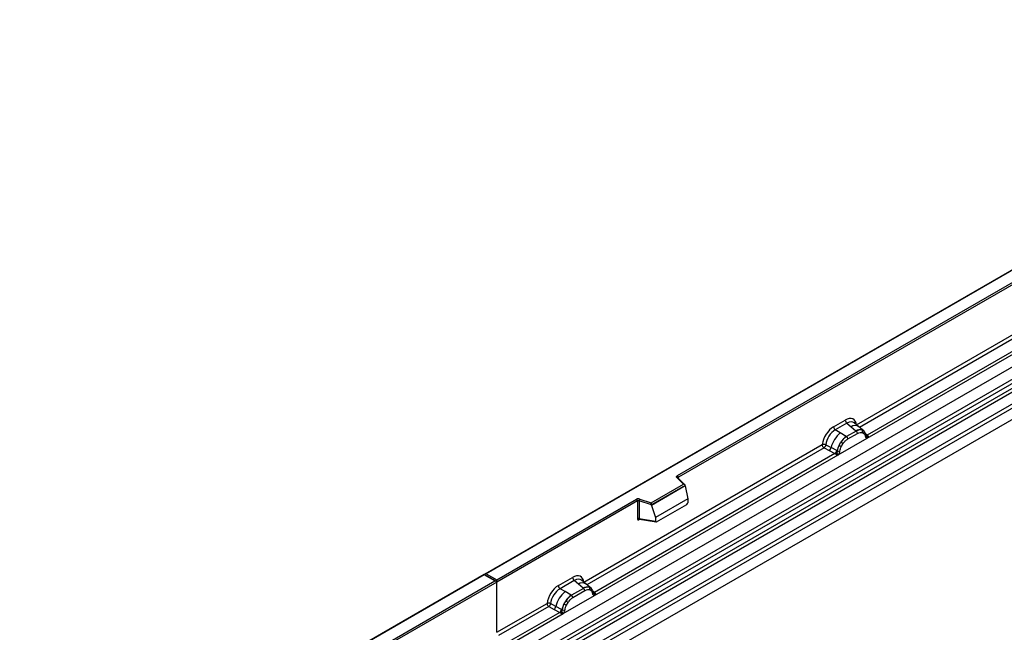
# Model space of a CAD drawing. Units: millimetres. Extents: x 0 to 420, y 0 to 297.
# Drawn here: x 91 to 127, y 68 to 90 of the extents above; entities that cross this region are included whole.
import ezdxf

# ---------------------------------------------------------------- set-up
doc = ezdxf.new("R2010")
doc.units = ezdxf.units.MM

msp = doc.modelspace()

# ---------------------------------------------------------------- linework, layer by layer
at = {"color": 7, "linetype": 'Continuous', "lineweight": 25}
for p, q in [((143.0352, 90.1263), (107.7006, 69.7281)), ((143.0352, 90.1094), (107.7506, 69.74)), ((108.8649, 66.8302), (144.2202, 87.2404)), ((109.2401, 66.5871), (144.5954, 86.9973)), ((144.6614, 86.8869), (109.306, 66.4767)), ((109.3219, 66.3071), (144.6772, 86.7173)), ((144.7431, 86.607), (109.3878, 66.1968)), ((109.7348, 65.9719), (145.0902, 86.3821)), ((145.1565, 86.2623), (109.8012, 65.8521)), ((145.1565, 85.8492), (74.4459, 45.0288)), ((145.1565, 85.8492), (109.8012, 65.439)), ((114.7794, 73.3486), (136.7843, 86.0518)), ((136.8196, 85.9906), (114.8147, 73.2874)), ((121.3687, 75.2208), (130.2656, 80.3569)), ((130.7359, 80.0253), (121.7575, 74.8421)), ((121.7536, 74.7261), (130.8581, 79.982)), ((120.5218, 75.1464), (120.9515, 75.3944)), ((121.0148, 75.2766), (120.5851, 75.0286)), ((120.7712, 74.9212), (120.5851, 75.0286)), ((121.353, 74.9898), (121.0026, 74.7875)), ((121.0148, 75.2766), (121.1655, 75.1488)), ((121.1655, 75.1488), (121.3421, 74.999)), ((121.452, 75.1453), (121.2855, 75.2866)), ((121.3421, 74.999), (121.353, 74.9898)), ((121.6309, 74.9937), (121.4534, 75.1441)), ((121.5683, 75.0285), (121.6327, 74.992)), ((121.6458, 74.9747), (121.6236, 74.9997)), ((120.697, 74.1161), (121.7536, 74.7261)), ((120.9891, 74.7952), (120.7712, 74.9212)), ((121.0026, 74.7875), (120.9891, 74.7952)), ((121.0501, 74.6991), (121.4005, 74.9014)), ((121.5818, 74.9357), (121.6366, 74.9048)), ((121.7164, 74.8275), (121.7155, 74.8303)), ((121.7516, 74.7263), (121.7536, 74.7261)), ((121.7575, 74.8421), (121.7612, 74.8383)), ((121.7612, 74.8383), (121.7766, 74.8205)), ((121.7766, 74.8205), (121.7901, 74.8021)), ((111.3419, 69.4324), (120.1045, 74.491)), ((120.1709, 74.3711), (120.3656, 74.2691)), ((120.2363, 74.4831), (120.4306, 74.3795)), ((120.3656, 74.2691), (120.5748, 74.1594)), ((120.6395, 74.2681), (120.4306, 74.3795)), ((120.6395, 74.2681), (120.65, 74.2621)), ((120.6582, 74.257), (120.65, 74.2621)), ((120.7272, 74.4693), (120.7917, 74.5802)), ((120.814, 74.4299), (120.8688, 74.5241)), ((111.7268, 68.9377), (120.697, 74.1161)), ((120.5748, 74.1594), (111.7307, 69.0538)), ((120.5806, 74.1567), (120.5748, 74.1594)), ((120.6016, 74.1422), (120.5806, 74.1567)), ((120.6171, 74.1249), (120.6016, 74.1422)), ((120.697, 74.1161), (120.699, 74.1187)), ((115.0086, 73.0338), (114.7635, 73.2789)), ((115.0597, 73.0126), (114.7988, 73.2735)), ((114.7988, 73.2735), (114.7989, 73.2732)), ((113.8184, 72.3466), (115.0086, 73.0338)), ((115.0711, 72.9882), (113.8266, 72.2697)), ((115.0711, 72.9692), (113.8266, 72.2507)), ((115.0711, 72.9692), (115.0711, 72.9882)), ((115.0711, 72.9692), (115.159, 72.49)), ((108.1395, 69.5155), (113.273, 72.479)), ((113.3083, 72.4178), (108.1395, 69.4339)), ((113.3083, 72.4178), (113.3083, 71.7713)), ((113.3687, 72.4224), (113.3687, 71.7759)), ((113.8266, 72.2697), (113.3687, 72.4224)), ((113.3937, 72.4882), (113.8184, 72.3466)), ((115.159, 72.49), (113.9788, 71.8086)), ((115.159, 72.49), (115.159, 72.3518)), ((113.8266, 72.2507), (113.8266, 72.2697)), ((113.8266, 72.2507), (113.9788, 71.8086)), ((114.0137, 71.6511), (115.124, 72.2921)), ((113.3687, 71.7759), (113.9788, 71.6705)), ((113.3835, 71.7525), (113.3828, 71.7522)), ((113.3832, 71.752), (113.9942, 71.6464)), ((113.9788, 71.8086), (113.9788, 71.6705)), ((107.6799, 69.7161), (72.3453, 49.3179)), ((107.6799, 69.6992), (72.3953, 49.3298)), ((108.1188, 69.4627), (107.6799, 69.7161)), ((107.6799, 69.7161), (107.6799, 69.6992)), ((108.0688, 69.4747), (107.6799, 69.6992)), ((107.7506, 69.74), (108.1395, 69.5155)), ((108.1395, 69.4339), (108.1395, 69.5155)), ((110.4031, 69.3049), (110.9247, 69.6061)), ((102.9353, 66.5112), (108.0688, 69.4747)), ((108.1395, 69.4339), (102.9707, 66.45)), ((108.1395, 67.5837), (108.1395, 69.4339)), ((110.988, 69.4883), (110.4664, 69.1872)), ((110.6525, 69.0798), (110.4664, 69.1872)), ((111.3263, 69.2014), (110.8839, 68.9461)), ((111.1387, 69.3605), (110.988, 69.4883)), ((111.3154, 69.2107), (111.1387, 69.3605)), ((111.4252, 69.357), (111.2587, 69.4983)), ((111.3263, 69.2014), (111.3154, 69.2107)), ((111.6041, 69.2053), (111.4266, 69.3558)), ((111.5415, 69.2401), (111.6059, 69.2037)), ((111.619, 69.1864), (111.5968, 69.2114)), ((110.5783, 68.2747), (111.7268, 68.9377)), ((110.8704, 68.9538), (110.6525, 69.0798)), ((110.8704, 68.9538), (110.8839, 68.9461)), ((111.3737, 69.1131), (110.9314, 68.8577)), ((111.6098, 69.1164), (111.5551, 69.1474)), ((111.6897, 69.0392), (111.6887, 69.042)), ((111.7268, 68.9377), (111.7248, 68.938)), ((111.7307, 69.0538), (111.7344, 69.05)), ((111.7344, 69.05), (111.7498, 69.0322)), ((111.7498, 69.0322), (111.7634, 69.0138)), ((108.1395, 67.5837), (109.9858, 68.6496)), ((110.0522, 68.5297), (108.2059, 67.4639)), ((110.0522, 68.5297), (110.2469, 68.4277)), ((110.3119, 68.5381), (110.1176, 68.6417)), ((110.2469, 68.4277), (110.4561, 68.318)), ((110.5208, 68.4267), (110.3119, 68.5381)), ((110.5313, 68.4207), (110.5208, 68.4267)), ((110.673, 68.7388), (110.6085, 68.6279)), ((110.7501, 68.6827), (110.6953, 68.5885)), ((110.4561, 68.318), (108.569, 67.2286)), ((108.6282, 67.1489), (110.5783, 68.2747)), ((110.4619, 68.3153), (110.4561, 68.318)), ((110.4829, 68.3008), (110.4619, 68.3153)), ((110.4984, 68.2835), (110.4829, 68.3008)), ((110.5395, 68.4156), (110.5313, 68.4207)), ((110.5803, 68.2773), (110.5783, 68.2747))]:
    msp.add_line(p, q, dxfattribs=at)
at = {"color": 8, "linetype": 'Continuous', "lineweight": 25}
for p, q in [((130.332, 80.237), (121.4763, 75.1247)), ((121.7575, 74.8421), (121.6966, 74.891)), ((121.7166, 74.8277), (121.7437, 74.8097)), ((120.1709, 74.3711), (111.4495, 69.3364)), ((114.8147, 73.2576), (114.8147, 73.2874)), ((113.3783, 71.7325), (113.4054, 71.7481)), ((111.6237, 69.1798), (111.6166, 69.1894)), ((111.7307, 69.0538), (111.6699, 69.1027)), ((111.6898, 69.0394), (111.7169, 69.0214))]:
    msp.add_line(p, q, dxfattribs=at)
at = {"color": 7, "linetype": 'Continuous', "lineweight": 25, "flags": 128}
for points in [[(121.6527, 74.9702), (121.6445, 74.9801), (121.6327, 74.992)], [(121.7142, 74.8376), (121.7149, 74.8344), (121.7155, 74.8303)], [(114.7635, 73.2789), (114.7565, 73.2875), (114.752, 73.2965), (114.7501, 73.3059), (114.7509, 73.3153), (114.7544, 73.3246), (114.7604, 73.3333), (114.7688, 73.3414), (114.7794, 73.3486)], [(111.626, 69.1818), (111.6177, 69.1918), (111.6059, 69.2037)]]:
    msp.add_lwpolyline(points, dxfattribs=at)
at = {"color": 7, "linetype": 'Continuous', "lineweight": 25}
for centre, radius, start, end in [((121.1069, 75.4021), 0.1556, 182.82915, 233.70446), ((120.6772, 75.154), 0.1556, 182.82915, 233.70446), ((121.4944, 74.7125), 0.3244, 76.84826, 117.99634), ((121.2839, 74.8957), 0.1167, 2.82915, 53.70446), ((121.5129, 74.973), 0.0783, 331.5798, 45.07175), ((121.5858, 74.9462), 0.0656, 320.81244, 44.31339), ((121.3856, 74.1569), 0.9806, 128.8014, 166.88446), ((121.4992, 74.1288), 0.8392, 127.42814, 147.46255), ((120.9335, 74.6934), 0.1167, 2.82915, 53.70446), ((121.7327, 74.8989), 0.0898, 277.03443, 299.25259), ((121.6718, 74.7608), 0.0869, 336.60646, 34.22448), ((120.2471, 74.4132), 0.1866, 309.41358, 349.58554), ((120.4563, 74.3036), 0.1867, 309.41271, 349.03627), ((120.4553, 74.3149), 0.2017, 308.37382, 344.84849), ((121.5594, 74.0413), 0.9358, 152.78218, 166.35089), ((120.7183, 74.3844), 0.1409, 244.74115, 285.69658), ((121.0091, 74.9745), 0.5785, 240.83431, 250.28509), ((120.5172, 74.1216), 0.5344, 48.86311, 59.09785), ((120.449, 74.3712), 0.2751, 303.68004, 313.56526), ((120.4682, 73.9172), 0.3064, 41.11442, 56.19151), ((114.7379, 73.2839), 0.0768, 2.60548, 57.39452), ((113.3443, 72.3394), 0.1567, 71.63088, 117.06152), ((113.2316, 72.4143), 0.0768, 2.60548, 57.39452), ((113.344, 72.348), 0.0784, 71.63088, 117.06152), ((113.4724, 72.4206), 0.1037, 139.36052, 179.04605), ((113.344, 71.7015), 0.0784, 71.63088, 117.06152), ((111.0801, 69.6138), 0.1556, 182.82915, 233.70446), ((110.5585, 69.3126), 0.1556, 182.82915, 233.70446), ((111.4677, 68.9242), 0.3244, 76.84826, 117.99634), ((111.2572, 69.1073), 0.1167, 2.82915, 53.70446), ((111.4862, 69.1847), 0.0783, 331.5798, 45.07174), ((111.559, 69.1579), 0.0656, 320.81245, 44.31338), ((111.2669, 68.3155), 0.9806, 128.8014, 166.88446), ((111.3805, 68.2874), 0.8392, 127.42814, 147.46255), ((110.8148, 68.852), 0.1167, 2.82915, 53.70446), ((111.6473, 69.0376), 0.041, 299.46635, 51.73442), ((111.7059, 69.1105), 0.0898, 277.03443, 299.25259), ((111.645, 68.9725), 0.0869, 336.60646, 34.22448), ((110.1284, 68.5718), 0.1866, 309.41358, 349.58554), ((110.3376, 68.4622), 0.1867, 309.41271, 349.03627), ((111.4407, 68.1999), 0.9358, 152.78218, 166.35089), ((110.8904, 69.1331), 0.5785, 240.83431, 250.28509), ((110.3985, 68.2802), 0.5344, 48.86311, 59.09785), ((110.3366, 68.4735), 0.2017, 308.37382, 344.84849), ((110.3303, 68.5298), 0.2751, 303.68004, 313.56526), ((110.3495, 68.0758), 0.3064, 41.11452, 56.19149), ((110.5996, 68.543), 0.1409, 244.74115, 285.69658)]:
    msp.add_arc(centre, radius, start, end, dxfattribs=at)
at = {"color": 8, "linetype": 'Continuous', "lineweight": 25}
for centre, radius, start, end in [((121.3059, 74.9279), 0.2618, 55.73191, 122.4513), ((121.6665, 74.8305), 0.0489, 304.46056, 359.70644), ((121.7268, 74.9012), 0.0665, 259.46244, 297.43242), ((121.7308, 74.8941), 0.0635, 256.33078, 298.59191), ((114.7767, 73.2474), 0.0342, 49.69013, 112.72004), ((114.8272, 73.2622), 0.0281, 116.35053, 160.56702), ((113.4067, 71.7342), 0.0285, 142.99852, 183.54878), ((111.2791, 69.1396), 0.2618, 55.73191, 122.4513), ((111.7, 69.1129), 0.0665, 259.46244, 297.43242), ((111.704, 69.1057), 0.0635, 256.32422, 298.59259)]:
    msp.add_arc(centre, radius, start, end, dxfattribs=at)
at = {"color": 7, "linetype": 'Continuous', "lineweight": 25}
for centre, major_axis, ratio, start_param, end_param in [((120.9468, 74.8991), (0.3033, 0.5253), 0.5711071, 5.6515079, 7.0630407), ((120.5264, 74.6564), (0.3, 0.5196), 0.583725, 0.7907783, 2.2023111), ((120.5971, 74.6156), (0.25, 0.433), 0.6102578, 0.7907755, 2.2023131), ((115.0086, 72.9929), (0.0623, -0.0082), 0.6469225, 0.0849616, 1.6557579), ((113.8184, 72.3058), (-0.0055, 0.0545), 0.1120238, 3.9774107, 5.5482071), ((115.1224, 72.3326), (0.0258, 0.0429), 0.6036948, 3.9706218, 5.4964595), ((114.0154, 71.6935), (0.0269, 0.045), 0.5518016, 2.3963389, 3.9221766), ((107.7506, 69.6992), (0.0707, 0), 0.5773815, 1.5707963, 2.7832281), ((110.92, 69.1108), (0.3033, 0.5253), 0.5711071, 5.6515079, 7.0630407), ((108.0688, 69.4339), (0.0707, 0), 0.5773815, 0, 1.5707963), ((110.4077, 68.815), (0.3, 0.5196), 0.583725, 0.7907783, 2.2023111), ((110.4784, 68.7742), (0.25, 0.433), 0.6102578, 0.7907755, 2.2023131)]:
    msp.add_ellipse(centre, major_axis=major_axis, ratio=ratio, start_param=start_param, end_param=end_param, dxfattribs=at)
at = {"color": 8, "linetype": 'Continuous', "lineweight": 25}
for centre in [(121.0175, 74.8583), (110.9907, 69.0699)]:
    msp.add_ellipse(centre, major_axis=(0.2384, 0.4485), ratio=0.5681774, start_param=6.1597425, end_param=7.0431962, dxfattribs=at)
at = {"color": 7, "linetype": 'Continuous', "lineweight": 25}
for points, knots in [([(121.5683, 75.0285), (121.5355, 75.0336), (121.47, 75.0439), (121.392, 75.0078), (121.353, 74.9898)], [0, 0, 0, 0, 0.499609, 1, 1, 1, 1]), ([(121.4005, 74.9014), (121.4333, 74.9172), (121.4987, 74.9486), (121.5542, 74.94), (121.5818, 74.9357)], [0, 0, 0, 0, 0.50098158, 1, 1, 1, 1]), ([(121.7155, 74.8303), (121.7086, 74.8589), (121.6949, 74.9165), (121.6622, 74.9552), (121.6458, 74.9747)], [0, 0, 0, 0, 0.4968832, 1, 1, 1, 1]), ([(121.0026, 74.7875), (120.9647, 74.7611), (120.8889, 74.7084), (120.8241, 74.6229), (120.7917, 74.5802)], [0, 0, 0, 0, 0.500391, 1, 1, 1, 1]), ([(120.8688, 74.5241), (120.8964, 74.5603), (120.9519, 74.6329), (121.0173, 74.677), (121.0501, 74.6991)], [0, 0, 0, 0, 0.4990159, 1, 1, 1, 1]), ([(121.6366, 74.9048), (121.65, 74.8899), (121.6768, 74.8601), (121.6884, 74.8135), (121.6942, 74.7902)], [0, 0, 0, 0, 0.4984711, 1, 1, 1, 1]), ([(121.6942, 74.7902), (121.6963, 74.7816), (121.7006, 74.7644), (121.7135, 74.7454), (121.7302, 74.7314), (121.7444, 74.728), (121.7516, 74.7263)], [0, 0, 0, 0, 0.2500563, 0.5008594, 0.7502606, 1, 1, 1, 1]), ([(121.7901, 74.8021), (121.7886, 74.8013), (121.7854, 74.7996), (121.7773, 74.7991), (121.7694, 74.8009), (121.7612, 74.8033), (121.7534, 74.8058), (121.7473, 74.8082), (121.7437, 74.8097)], [0, 0, 0, 0, 0.1096864, 0.2296011, 0.5005256, 0.589818, 0.7503202, 1, 1, 1, 1]), ([(121.7901, 74.8021), (121.7908, 74.7943), (121.792, 74.7786), (121.7846, 74.7562), (121.7712, 74.7378), (121.7596, 74.7301), (121.7536, 74.7261)], [0, 0, 0, 0, 0.2510847, 0.5012097, 0.7406195, 1, 1, 1, 1]), ([(120.2363, 74.4831), (120.2341, 74.4734), (120.2297, 74.4535), (120.2148, 74.4216), (120.1945, 74.3914), (120.1789, 74.378), (120.1709, 74.3711)], [0, 0, 0, 0, 0.2331501, 0.4770322, 0.73244, 1, 1, 1, 1]), ([(120.6582, 74.257), (120.6566, 74.2427), (120.6533, 74.2141), (120.6436, 74.1859), (120.6387, 74.1718)], [0, 0, 0, 0, 0.49881, 1, 1, 1, 1]), ([(120.7272, 74.4693), (120.7113, 74.4336), (120.6795, 74.3622), (120.6653, 74.2921), (120.6582, 74.257)], [0, 0, 0, 0, 0.5003149, 1, 1, 1, 1]), ([(120.699, 74.1187), (120.7061, 74.1286), (120.7204, 74.1486), (120.7371, 74.1818), (120.7501, 74.2158), (120.7543, 74.2378), (120.7564, 74.2488)], [0, 0, 0, 0, 0.24988, 0.5008705, 0.7500773, 1, 1, 1, 1]), ([(120.7564, 74.2488), (120.7622, 74.2788), (120.7738, 74.3388), (120.8006, 74.3996), (120.814, 74.4299)], [0, 0, 0, 0, 0.501529, 1, 1, 1, 1]), ([(120.6387, 74.1718), (120.6359, 74.163), (120.6318, 74.1498), (120.6268, 74.1358), (120.6224, 74.1285), (120.6191, 74.1263), (120.6171, 74.1249)], [0, 0, 0, 0, 0.4995263, 0.7499547, 0.8512902, 1, 1, 1, 1]), ([(120.697, 74.1161), (120.6907, 74.113), (120.6786, 74.1071), (120.6586, 74.1062), (120.6383, 74.1126), (120.6242, 74.1208), (120.6171, 74.1249)], [0, 0, 0, 0, 0.2593535, 0.4987894, 0.7489148, 1, 1, 1, 1]), ([(113.3083, 71.7713), (113.3093, 71.7618), (113.3107, 71.7471), (113.3193, 71.7336), (113.3283, 71.7262), (113.3394, 71.7225), (113.3557, 71.7221), (113.3694, 71.7284), (113.3783, 71.7325)], [0, 0, 0, 0, 0.2393292, 0.3679055, 0.4968371, 0.6259341, 0.7563127, 1, 1, 1, 1]), ([(113.3832, 71.752), (113.383, 71.752), (113.3806, 71.7522), (113.3768, 71.7538), (113.3722, 71.7572), (113.3692, 71.7622), (113.3678, 71.7685), (113.3684, 71.7734), (113.3687, 71.7759)], [0, 0, 0, 0, 0.0143459, 0.2017136, 0.3954517, 0.5912786, 0.7919425, 1, 1, 1, 1]), ([(111.5415, 69.2401), (111.5088, 69.2453), (111.4432, 69.2556), (111.3653, 69.2195), (111.3263, 69.2014)], [0, 0, 0, 0, 0.4996059, 1, 1, 1, 1]), ([(111.5551, 69.1474), (111.5274, 69.1517), (111.472, 69.1603), (111.4065, 69.1289), (111.3737, 69.1131)], [0, 0, 0, 0, 0.4990173, 1, 1, 1, 1]), ([(111.6887, 69.042), (111.6818, 69.0706), (111.6681, 69.1282), (111.6355, 69.1669), (111.619, 69.1864)], [0, 0, 0, 0, 0.4968831, 1, 1, 1, 1]), ([(110.8839, 68.9461), (110.846, 68.9197), (110.7702, 68.867), (110.7054, 68.7815), (110.673, 68.7388)], [0, 0, 0, 0, 0.5003941, 1, 1, 1, 1]), ([(110.9314, 68.8577), (110.8986, 68.8356), (110.8332, 68.7915), (110.7777, 68.7189), (110.7501, 68.6827)], [0, 0, 0, 0, 0.50098524, 1, 1, 1, 1]), ([(111.6674, 69.0019), (111.6616, 69.0252), (111.65, 69.0717), (111.6232, 69.1016), (111.6098, 69.1164)], [0, 0, 0, 0, 0.501529, 1, 1, 1, 1]), ([(111.7248, 68.938), (111.7177, 68.9397), (111.7034, 68.9431), (111.6867, 68.9571), (111.6738, 68.9761), (111.6695, 68.9933), (111.6674, 69.0019)], [0, 0, 0, 0, 0.2498795, 0.5008696, 0.750077, 1, 1, 1, 1]), ([(111.7634, 69.0138), (111.7618, 69.013), (111.7586, 69.0113), (111.7506, 69.0108), (111.7427, 69.0126), (111.7344, 69.015), (111.7266, 69.0174), (111.7206, 69.0199), (111.7169, 69.0214)], [0, 0, 0, 0, 0.1096864, 0.2296011, 0.5005256, 0.589818, 0.7503202, 1, 1, 1, 1]), ([(111.7634, 69.0138), (111.764, 69.0059), (111.7653, 68.9903), (111.7578, 68.9679), (111.7444, 68.9495), (111.7328, 68.9417), (111.7268, 68.9377)], [0, 0, 0, 0, 0.2510847, 0.5012097, 0.7406195, 1, 1, 1, 1]), ([(110.1176, 68.6417), (110.1154, 68.632), (110.111, 68.6121), (110.0961, 68.5802), (110.0758, 68.55), (110.0602, 68.5366), (110.0522, 68.5297)], [0, 0, 0, 0, 0.2331501, 0.47703222, 0.73243999, 1, 1, 1, 1]), ([(110.6085, 68.6279), (110.5926, 68.5922), (110.5608, 68.5208), (110.5466, 68.4507), (110.5395, 68.4156)], [0, 0, 0, 0, 0.5003149, 1, 1, 1, 1]), ([(110.6953, 68.5885), (110.6819, 68.5582), (110.6551, 68.4974), (110.6435, 68.4374), (110.6377, 68.4074)], [0, 0, 0, 0, 0.4984709, 1, 1, 1, 1]), ([(110.52, 68.3304), (110.5172, 68.3216), (110.5131, 68.3084), (110.5081, 68.2944), (110.5037, 68.2871), (110.5004, 68.2849), (110.4984, 68.2835)], [0, 0, 0, 0, 0.4995263, 0.7499547, 0.8512902, 1, 1, 1, 1]), ([(110.5783, 68.2747), (110.572, 68.2716), (110.5599, 68.2657), (110.5399, 68.2648), (110.5196, 68.2712), (110.5055, 68.2794), (110.4984, 68.2835)], [0, 0, 0, 0, 0.2593535, 0.4987894, 0.7489148, 1, 1, 1, 1]), ([(110.5395, 68.4156), (110.5379, 68.4013), (110.5346, 68.3727), (110.5249, 68.3445), (110.52, 68.3304)], [0, 0, 0, 0, 0.50018, 1, 1, 1, 1]), ([(110.6377, 68.4074), (110.6356, 68.3964), (110.6313, 68.3743), (110.6184, 68.3403), (110.6017, 68.3071), (110.5875, 68.2872), (110.5803, 68.2773)], [0, 0, 0, 0, 0.2500546, 0.5008566, 0.7502597, 1, 1, 1, 1])]:
    msp.add_open_spline(points, degree=3, knots=knots, dxfattribs=at)
for points in [[(120.2363, 74.4831), (120.226, 74.4872), (120.2054, 74.4953), (120.1686, 74.5004), (120.1326, 74.4997), (120.1139, 74.4939), (120.1045, 74.491)], [(120.1709, 74.3711), (120.1621, 74.378), (120.1444, 74.3917), (120.1226, 74.4234), (120.1075, 74.4584), (120.1055, 74.4801), (120.1045, 74.491)], [(110.1176, 68.6417), (110.1073, 68.6458), (110.0867, 68.6539), (110.0499, 68.659), (110.0139, 68.6583), (109.9952, 68.6525), (109.9858, 68.6496)], [(109.9858, 68.6496), (109.9868, 68.6387), (109.9888, 68.617), (110.0039, 68.582), (110.0257, 68.5503), (110.0434, 68.5366), (110.0522, 68.5297)]]:
    msp.add_open_spline(points, degree=3, dxfattribs=at)

doc.saveas('drawing.dxf')
